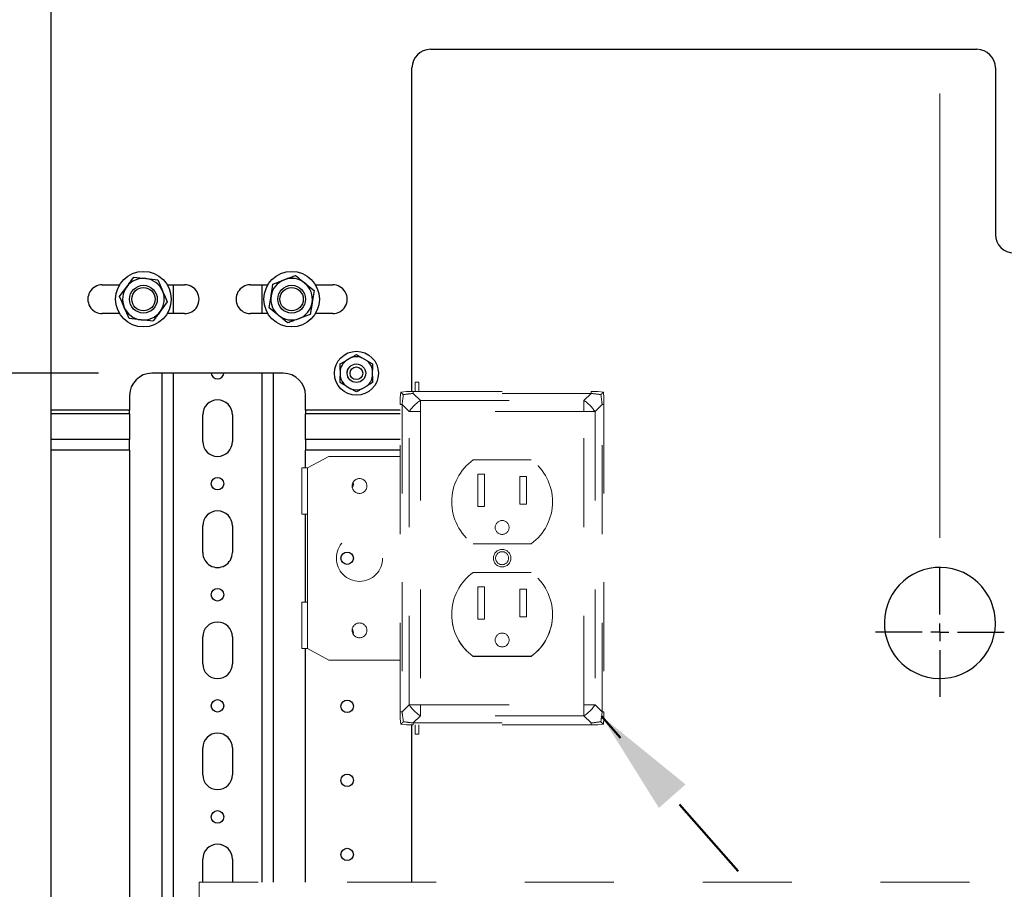
# Model space of a CAD drawing. Units: inches. Extents: x 0.2 to 22.5, y -0.1 to 8.2.
# Drawn here: x 1.5 to 2.6, y 2.9 to 3.9 of the extents above; entities that cross this region are included whole.
import ezdxf

# ---------------------------------------------------------------- set-up
doc = ezdxf.new("R2010")
doc.units = ezdxf.units.IN
doc.header["$MEASUREMENT"] = 0
for name, pattern in [('CENTERX2', [0.8, 0.5, -0.1, 0.1, -0.1]), ('HIDDEN', [0.075, 0.05, -0.025]), ('PHANTOM', [0.5, 0.25, -0.05, 0.05, -0.05, 0.05, -0.05])]:
    doc.linetypes.add(name, pattern=pattern)
doc.layers.add('DIM', color=7, linetype='Continuous', lineweight=25)
doc.layers.add('TXT', color=7, linetype='PHANTOM', lineweight=50)
doc.styles.add('SLDTEXTSTYLE0', font='ARIAL.TTF', dxfattribs={"width": 0.948})
doc.dimstyles.new('SLDDIMSTYLE0', dxfattribs={"dimtxt": 0.080892, "dimasz": 0.12, "dimexe": 0, "dimexo": 0.0625, "dimgap": 0.020223, "dimtad": 0, "dimtih": 1, "dimtoh": 1, "dimdec": 6, "dimlfac": 12, "dimrnd": 1e-09, "dimzin": 12, "dimdsep": 46, "dimlunit": 5, "dimtxsty": 'SLDTEXTSTYLE0', "dimsah": 1, "dimcen": 0.09, "dimadec": 0, "dimazin": 3, "dimtfac": 1, "dimtdec": 3, "dimtofl": 0, "dimtmove": 0, "dimatfit": 3, "dimfxl": 0, "dimfrac": 2, "dimtolj": 1, "dimtzin": 12, "dimarcsym": 0})

# ---------------------------------------------------------------- blocks, each defined once
blk = doc.blocks.new('SW_BROKEN_VIEW_0')
at = {"color": 0, "linetype": 'Continuous', "flags": 128}
blk.add_lwpolyline([(-0.8605, 1.7969), (-0.8627, 1.803), (-0.8656, 1.8089), (-0.8691, 1.8145), (-0.8731, 1.8196), (-0.8776, 1.8243), (-0.8826, 1.8285), (-0.8881, 1.8322), (-0.8938, 1.8353), (-0.8999, 1.8377), (-0.9062, 1.8395), (-0.9126, 1.8407), (-0.9192, 1.8411), (-0.9257, 1.8409), (-0.9322, 1.84), (-0.9385, 1.8384), (-0.9447, 1.8361), (-0.9506, 1.8333), (-0.9561, 1.8298), (-0.9613, 1.8258), (-0.966, 1.8212), (-0.9702, 1.8162), (-0.9738, 1.8108), (-0.9769, 1.805), (-0.9793, 1.799), (-0.9812, 1.7927), (-0.9823, 1.7862), (-0.9827, 1.7797), (-0.9825, 1.7732), (-0.9816, 1.7667), (-0.98, 1.7603), (-0.9778, 1.7542), (-0.9749, 1.7483), (-0.9715, 1.7428), (-0.9674, 1.7376), (-0.9629, 1.7329), (-0.9579, 1.7287), (-0.9524, 1.725), (-0.9467, 1.722), (-0.9406, 1.7195), (-0.9343, 1.7177), (-0.9279, 1.7166), (-0.9213, 1.7161), (-0.9148, 1.7164), (-0.9083, 1.7173), (-0.902, 1.7188), (-0.8958, 1.7211), (-0.89, 1.724), (-0.8844, 1.7274), (-0.8793, 1.7314), (-0.8745, 1.736), (-0.8703, 1.741), (-0.8667, 1.7464), (-0.8636, 1.7522), (-0.8612, 1.7583), (-0.8594, 1.7646), (-0.8582, 1.771), (-0.8578, 1.7775), (-0.858, 1.7841), (-0.8589, 1.7905), (-0.8605, 1.7969)], dxfattribs=at)
blk = doc.blocks.new('_D_5')
at = {"layer": 'DIM'}
for p, q in [((1.5322, 4.4144), (0.5831, 4.4144)), ((0.6731, 4.4144), (0.6731, 3.4686)), ((0.4879, 3.3259), (0.4601, 3.3259)), ((0.4601, 3.3259), (0.4601, 3.2016)), ((0.8583, 3.3259), (0.8861, 3.3259)), ((0.8861, 3.3259), (0.8861, 3.2016)), ((0.4601, 3.2016), (0.4879, 3.2016)), ((0.8861, 3.2016), (0.8583, 3.2016)), ((0.6731, 2.2373), (0.6731, 3.1831)), ((1.5322, 2.2373), (0.5831, 2.2373))]:
    blk.add_line(p, q, dxfattribs=at)
for points in [[(0.6731, 4.4144), (0.6531, 4.2944), (0.6931, 4.2944)], [(0.6731, 2.2373), (0.6931, 2.3573), (0.6531, 2.3573)]]:
    blk.add_solid(points, dxfattribs=at)
at = {"layer": 'DIM', "char_height": 0.08333, "attachment_point": 1, "style": 'SLDTEXTSTYLE0'}
for s, insert in [('26 1/8"', (0.499, 3.4518)), ('664mm', (0.4879, 3.309))]:
    blk.add_mtext(s, dxfattribs=dict(at, insert=insert))
blk = doc.blocks.new('_D_7')
at = {"layer": 'DIM'}
for p, q in [((1.6249, 3.4665), (1.0924, 3.4665)), ((1.1824, 3.4665), (1.1824, 3.0884)), ((1.0805, 2.9457), (1.0527, 2.9457)), ((1.0527, 2.9457), (1.0527, 2.8214)), ((1.4509, 2.9457), (1.4786, 2.9457)), ((1.4786, 2.9457), (1.4786, 2.8214)), ((1.0527, 2.8214), (1.0805, 2.8214)), ((1.4786, 2.8214), (1.4509, 2.8214)), ((1.1824, 2.4248), (1.1824, 2.8029)), ((1.5999, 2.4248), (1.0924, 2.4248))]:
    blk.add_line(p, q, dxfattribs=at)
for points in [[(1.1824, 3.4665), (1.1624, 3.3465), (1.2024, 3.3465)], [(1.1824, 2.4248), (1.2024, 2.5448), (1.1624, 2.5448)]]:
    blk.add_solid(points, dxfattribs=at)
at = {"layer": 'DIM', "char_height": 0.08333, "attachment_point": 1, "style": 'SLDTEXTSTYLE0'}
for s, insert in [('2X ', (0.8583, 3.0716)), ('12 1/2"', (1.0916, 3.0716)), ('318mm', (1.0805, 2.9289))]:
    blk.add_mtext(s, dxfattribs=dict(at, insert=insert))
blk = doc.blocks.new('SW_CENTERMARKSYMBOL_0')
at = {"layer": 'DIM', "color": 0}
for p, q in [((0, 0.02), (0, 0.0725)), ((-0.02, 0), (-0.0725, 0)), ((0, 0), (-0.01, 0)), ((0, 0), (0, 0.01)), ((0, 0), (0, -0.01)), ((0, 0), (0.01, 0)), ((0.02, 0), (0.0725, 0)), ((0, -0.02), (0, -0.0725))]:
    blk.add_line(p, q, dxfattribs=at)

msp = doc.modelspace()

# ---------------------------------------------------------------- linework, layer by layer
at = {"color": 7, "linetype": 'Continuous', "lineweight": 25}
for p, q in [((1.57133314, 4.39354049), (1.57133314, 3.42480906)), ((1.99841651, 3.83104043), (2.61299982, 3.83104043)), ((1.97758314, 3.44587377), (1.97758314, 3.81020716)), ((2.63383316, 3.81020716), (2.63383316, 3.62270709)), ((1.85693296, 3.56800604), (1.86742567, 3.5594806)), ((1.62924987, 3.56608209), (1.64880715, 3.56608209)), ((1.70219252, 3.56608209), (1.7217498, 3.56608209)), ((1.79591647, 3.56608209), (1.81547381, 3.56608209)), ((1.86885917, 3.56608209), (1.88841651, 3.56608209)), ((1.70235434, 3.54667699), (1.69427457, 3.53583743)), ((1.64880715, 3.53358211), (1.62924987, 3.53358211)), ((1.7217498, 3.53358211), (1.70219252, 3.53358211)), ((1.81547381, 3.53358211), (1.79591647, 3.53358211)), ((1.88841651, 3.53358211), (1.86885917, 3.53358211)), ((1.90834886, 3.49030416), (1.90826067, 3.49027903)), ((1.896854, 3.4770234), (1.9029973, 3.48057025)), ((1.90893987, 3.48400119), (1.9029973, 3.48057025)), ((1.92716901, 3.48057025), (1.92122644, 3.48400119)), ((1.92716901, 3.48057025), (1.93331232, 3.4770234)), ((1.896854, 3.46992971), (1.896854, 3.4770234)), ((1.896854, 3.46992971), (1.896854, 3.46306784)), ((1.93331232, 3.4770234), (1.93331232, 3.46992971)), ((1.93331232, 3.46306784), (1.93331232, 3.46992971)), ((1.83279147, 3.46649877), (1.68487481, 3.46649877)), ((1.69633316, 3.46649877), (1.69633316, 2.42483212)), ((1.82133317, 3.46649877), (1.82133317, 2.89379045)), ((1.896854, 3.45597414), (1.896854, 3.46306784)), ((1.93331232, 3.46306784), (1.93331232, 3.45597414)), ((1.9029973, 3.45242735), (1.90893987, 3.44899636)), ((1.90301207, 3.44490397), (1.90309219, 3.44485938)), ((1.91508313, 3.44544956), (1.90893987, 3.44899636)), ((1.92122644, 3.44899636), (1.92716901, 3.45242735)), ((1.93667798, 3.45442771), (1.93672257, 3.45450779)), ((1.65987479, 3.4414988), (1.65987479, 3.42480906)), ((1.85779149, 3.42480906), (1.85779149, 3.4414988)), ((1.65987479, 3.42480906), (1.57133314, 3.42480906)), ((1.57133314, 3.42480906), (1.57133314, 3.42064241)), ((1.65987479, 3.42064241), (1.65987479, 3.42480906)), ((1.85779149, 3.42480906), (1.85779149, 3.42064241)), ((1.65987479, 3.42064241), (1.57133314, 3.42064241)), ((1.57133314, 3.42064241), (1.57133314, 3.39205134)), ((1.65987479, 3.42064241), (1.65987479, 3.39205134)), ((1.74216645, 3.38961959), (1.74216645, 3.41982793)), ((1.77549983, 3.41982793), (1.77549983, 3.38961959)), ((1.85779149, 3.39205134), (1.85779149, 3.42064241)), ((1.65987479, 3.39205134), (1.57133314, 3.39205134)), ((1.57133314, 3.39205134), (1.57133314, 3.38007219)), ((1.65987479, 3.38007219), (1.65987479, 3.39205134)), ((1.85779149, 3.39205134), (1.85779149, 3.38007219)), ((1.65987479, 3.38007219), (1.57133314, 3.38007219)), ((1.57133314, 3.38007219), (1.57133314, 2.46959207)), ((1.65987479, 3.38007219), (1.65987479, 2.46959207)), ((1.85779149, 3.35991543), (1.85779149, 3.38007219)), ((1.91162482, 3.34170712), (1.91131228, 3.34376906)), ((1.85779149, 3.20891543), (1.85779149, 3.30783211)), ((1.74216645, 3.26461962), (1.74216645, 3.29482794)), ((1.77549983, 3.29482794), (1.77549983, 3.26461962)), ((1.74216645, 3.13961961), (1.74216645, 3.16982795)), ((1.77549983, 3.16982795), (1.77549983, 3.13961961)), ((1.85779149, 2.89379045), (1.85779149, 3.15683211)), ((1.97758314, 2.89379045), (1.97758314, 3.07087378)), ((1.74216645, 3.01461961), (1.74216645, 3.04482795)), ((1.77549983, 3.04482795), (1.77549983, 3.01461961)), ((1.74216645, 2.89379045), (1.74216645, 2.91982794)), ((1.77549983, 2.91982794), (1.77549983, 2.89379045))]:
    msp.add_line(p, q, dxfattribs=at)
at = {"color": 8, "linetype": 'Continuous', "lineweight": 25}
for p, q in [((1.70883312, 3.56608209), (1.70883312, 3.53358211)), ((1.80883316, 3.56608209), (1.80883316, 3.53358211)), ((1.70883312, 3.46649877), (1.70883312, 2.42483212)), ((1.80883316, 3.46649877), (1.80883316, 2.89379045)), ((1.96437483, 3.42480906), (1.85779149, 3.42480906)), ((1.96437483, 3.42064241), (1.85779149, 3.42064241)), ((1.96437483, 3.39205134), (1.85779149, 3.39205134)), ((1.96437483, 3.38007219), (1.85779149, 3.38007219))]:
    msp.add_line(p, q, dxfattribs=at)
at = {"color": 7, "linetype": 'HIDDEN', "lineweight": 18}
for p, q in [((1.9810415, 3.45629045), (1.98520815, 3.45629045)), ((1.9810415, 3.45629045), (1.9810415, 3.44587377)), ((1.98520815, 3.45629045), (1.98520815, 3.44587377)), ((1.96437483, 3.4389084), (1.96497068, 3.44527792)), ((1.96497068, 3.44527792), (1.9713402, 3.44587377)), ((1.9713402, 3.44587377), (1.97898653, 3.44587377)), ((1.97898653, 3.44587377), (1.97898653, 3.44379988)), ((1.97898653, 3.44587377), (2.1789298, 3.44587377)), ((2.1789298, 3.44587377), (2.18657613, 3.44587377)), ((2.1789298, 3.44587377), (2.1789298, 3.44379988)), ((2.18657613, 3.44587377), (2.19294564, 3.44527792)), ((2.19294564, 3.44527792), (2.19354149, 3.4389084)), ((1.96437483, 3.43126207), (1.96437483, 3.4389084)), ((1.97898653, 3.44379988), (1.98697058, 3.43581588)), ((2.1789298, 3.44379988), (1.97898653, 3.44379988)), ((1.98697058, 3.43581588), (1.98697058, 3.42327802)), ((1.98697058, 3.43581588), (2.17094575, 3.43581588)), ((2.17094575, 3.43581588), (2.1789298, 3.44379988)), ((2.17094575, 3.42327802), (2.17094575, 3.43581588)), ((2.19354149, 3.4389084), (2.19354149, 3.43126207)), ((1.96644872, 3.43126207), (1.96437483, 3.43126207)), ((1.96437483, 3.08548547), (1.96437483, 3.43126207)), ((1.97443273, 3.42327802), (1.96644872, 3.43126207)), ((1.96644872, 3.43126207), (1.96644872, 3.08548547)), ((1.98697058, 3.42327802), (1.97443273, 3.42327802)), ((1.97443273, 3.09346952), (1.97443273, 3.42327802)), ((2.17094575, 3.42327802), (1.98697058, 3.42327802)), ((1.98697058, 3.42327802), (1.98697058, 3.09346952)), ((2.18348358, 3.42327802), (2.17094575, 3.42327802)), ((2.17094575, 3.09346952), (2.17094575, 3.42327802)), ((2.1914676, 3.43126207), (2.18348358, 3.42327802)), ((2.18348358, 3.42327802), (2.18348358, 3.09346952)), ((2.1914676, 3.08548547), (2.1914676, 3.43126207)), ((2.19354149, 3.43126207), (2.1914676, 3.43126207)), ((2.19354149, 3.43126207), (2.19354149, 3.08548547)), ((1.86020814, 3.35991543), (1.88395814, 3.37295713)), ((1.88395814, 3.37295713), (1.96437483, 3.37295713)), ((2.11151026, 3.36904044), (2.04640607, 3.36904044)), ((1.85362484, 3.35991543), (1.85362484, 3.30783211)), ((1.86020814, 3.35991543), (1.85362484, 3.35991543)), ((1.86020814, 3.30783211), (1.86020814, 3.35991543)), ((2.05901393, 3.35285293), (2.05151392, 3.35285293)), ((2.05151392, 3.35285293), (2.05151392, 3.31639461)), ((2.05901393, 3.31639461), (2.05901393, 3.35285293)), ((2.10640236, 3.35024877), (2.0989024, 3.35024877)), ((2.0989024, 3.35024877), (2.0989024, 3.31899879)), ((2.10640236, 3.31899879), (2.10640236, 3.35024877)), ((2.05151392, 3.31639461), (2.05901393, 3.31639461)), ((2.0989024, 3.31899879), (2.10640236, 3.31899879)), ((1.85362484, 3.30783211), (1.86020814, 3.30783211)), ((1.86020814, 3.30783211), (1.86020814, 3.20891543)), ((2.04640607, 3.27462379), (2.11151026, 3.27462379)), ((2.11151026, 3.24237377), (2.04640607, 3.24237377)), ((2.05901393, 3.22618629), (2.05151392, 3.22618629)), ((2.05151392, 3.22618629), (2.05151392, 3.18972794)), ((2.05901393, 3.18972794), (2.05901393, 3.22618629)), ((2.10640236, 3.2235821), (2.0989024, 3.2235821)), ((2.0989024, 3.2235821), (2.0989024, 3.1923321)), ((2.10640236, 3.1923321), (2.10640236, 3.2235821)), ((1.85362484, 3.15683211), (1.85362484, 3.20891543)), ((1.85362484, 3.20891543), (1.86020814, 3.20891543)), ((1.86020814, 3.20891543), (1.86020814, 3.15683211)), ((2.05151392, 3.18972794), (2.05901393, 3.18972794)), ((2.0989024, 3.1923321), (2.10640236, 3.1923321)), ((1.86020814, 3.15683211), (1.85362484, 3.15683211)), ((1.86020814, 3.15683211), (1.88395814, 3.14379044)), ((2.04005743, 3.15324603), (2.03979901, 3.15324603)), ((2.04640607, 3.14795712), (2.11151026, 3.14795712)), ((2.04640607, 3.14770711), (2.11151026, 3.14770711)), ((2.11811732, 3.15324603), (2.1178589, 3.15324603)), ((1.88395814, 3.14379044), (1.96437483, 3.14379044)), ((1.96644872, 3.08548547), (1.97443273, 3.09346952)), ((1.97443273, 3.09346952), (1.98697058, 3.09346952)), ((1.98697058, 3.09346952), (2.17094575, 3.09346952)), ((1.98697058, 3.09346952), (1.98697058, 3.0809317)), ((2.17094575, 3.09346952), (2.18348358, 3.09346952)), ((2.17094575, 3.0809317), (2.17094575, 3.09346952)), ((2.18348358, 3.09346952), (2.1914676, 3.08548547)), ((1.96644872, 3.08548547), (1.96437483, 3.08548547)), ((1.96437483, 3.07783914), (1.96437483, 3.08548547)), ((1.98697058, 3.0809317), (1.97898653, 3.07294766)), ((2.17094575, 3.0809317), (1.98697058, 3.0809317)), ((2.1789298, 3.07294766), (2.17094575, 3.0809317)), ((2.19354149, 3.08548547), (2.1914676, 3.08548547)), ((2.19354149, 3.08548547), (2.19354149, 3.07783914)), ((1.96497068, 3.07146963), (1.96437483, 3.07783914)), ((1.9713402, 3.07087378), (1.96497068, 3.07146963)), ((1.97898653, 3.07087378), (1.9713402, 3.07087378)), ((1.97898653, 3.07294766), (2.1789298, 3.07294766)), ((1.97898653, 3.07294766), (1.97898653, 3.07087378)), ((2.1789298, 3.07087378), (1.97898653, 3.07087378)), ((1.9810415, 3.06045712), (1.9810415, 3.07087378)), ((1.98520815, 3.06045712), (1.98520815, 3.07087378)), ((2.1789298, 3.07294766), (2.1789298, 3.07087378)), ((2.18657613, 3.07087378), (2.1789298, 3.07087378)), ((2.19294564, 3.07146963), (2.18657613, 3.07087378)), ((2.19294564, 3.07146963), (2.19006502, 3.07435025)), ((2.19354149, 3.07783914), (2.19294564, 3.07146963)), ((1.9810415, 3.06045712), (1.98520815, 3.06045712)), ((1.73799979, 2.89379045), (1.73799979, 2.78962378)), ((3.40466651, 2.89379045), (1.73799979, 2.89379045))]:
    msp.add_line(p, q, dxfattribs=at)
at = {"color": 7, "linetype": 'Continuous', "lineweight": 25, "flags": 128}
for points in [[(1.65672511, 3.56382677), (1.65770023, 3.56513498), (1.65867536, 3.56644318), (1.6594474, 3.56747888), (1.66021759, 3.56851213), (1.6609866, 3.56954387), (1.66175278, 3.5705717), (1.66252092, 3.57160222), (1.66328553, 3.57262794), (1.66404711, 3.57364971), (1.66480498, 3.57466634)], [(1.66480498, 3.57466634), (1.66806622, 3.5742832), (1.67138339, 3.57389347), (1.67478524, 3.5734938), (1.67823225, 3.57308881)], [(1.67823225, 3.57308881), (1.67918695, 3.57297666), (1.69165943, 3.57151129)], [(1.69165943, 3.57151129), (1.69427936, 3.56542777), (1.69700693, 3.55909414)], [(1.81904417, 3.55353329), (1.81919611, 3.5544825), (1.82019016, 3.56069249), (1.82118103, 3.56688298)], [(1.82118103, 3.56688298), (1.82389286, 3.56791882), (1.83381064, 3.57170723)], [(1.83381064, 3.57170723), (1.83533483, 3.57228944), (1.83685907, 3.57287165), (1.83806583, 3.57333262), (1.83926971, 3.57379246), (1.84047182, 3.57425167), (1.84166939, 3.57470912), (1.84287009, 3.57516774), (1.84406521, 3.57562426), (1.84525569, 3.57607897), (1.84644021, 3.57653148)], [(1.84644021, 3.57653148), (1.84898871, 3.57446082), (1.85158091, 3.57235461), (1.85423931, 3.57019467), (1.85693296, 3.56800604)], [(1.64864533, 3.55298721), (1.65038018, 3.55531468), (1.65672511, 3.56382677)], [(1.69700693, 3.55909414), (1.69738709, 3.55821127), (1.69987463, 3.55243501), (1.70235434, 3.54667699)], [(1.86742567, 3.5594806), (1.86637877, 3.55294022), (1.86528881, 3.54613096)], [(1.65399274, 3.54057006), (1.65361249, 3.54145298), (1.65112495, 3.54722919), (1.64864533, 3.55298721)], [(1.81690731, 3.5401836), (1.8179542, 3.54672398), (1.81904417, 3.55353329)], [(1.86528881, 3.54613096), (1.86513686, 3.54518175), (1.86414282, 3.53897171), (1.86315195, 3.53278127)], [(1.65934014, 3.52815296), (1.65672032, 3.53423648), (1.65399274, 3.54057006)], [(1.69427457, 3.53583743), (1.6934814, 3.53477342), (1.69268824, 3.53370942), (1.69189439, 3.53264433), (1.69110201, 3.53158136), (1.69030474, 3.53051173), (1.6895103, 3.52944601), (1.68871812, 3.52838318), (1.68792955, 3.52732533), (1.68705973, 3.52615832), (1.6861947, 3.52499786)], [(1.82740002, 3.53165816), (1.82665398, 3.53226437), (1.81690731, 3.5401836)], [(1.67276742, 3.52657539), (1.67181273, 3.52668759), (1.65934014, 3.52815296)], [(1.6861947, 3.52499786), (1.68293345, 3.525381), (1.67961628, 3.52577073), (1.67621444, 3.52617044), (1.67276742, 3.52657539)], [(1.83789272, 3.52313277), (1.83534427, 3.52520343), (1.83275206, 3.52730959), (1.83009366, 3.52946958), (1.82740002, 3.53165816)], [(1.85052233, 3.52795702), (1.84928262, 3.52748344), (1.84804291, 3.52700991), (1.84680193, 3.52653589), (1.84556345, 3.52606279), (1.84431718, 3.52558677), (1.84307542, 3.52511245), (1.84183708, 3.52463941), (1.84060456, 3.52416861), (1.83924483, 3.52364923), (1.83789272, 3.52313277)], [(1.86315195, 3.53278127), (1.85357077, 3.52912144), (1.85052233, 3.52795702)], [(1.90893987, 3.48400119), (1.90971221, 3.4844471), (1.91048313, 3.48489218), (1.91125307, 3.48533672), (1.91202111, 3.48578013), (1.91278978, 3.48622394), (1.91355625, 3.48666643), (1.91432086, 3.48710789), (1.91508313, 3.48754798)], [(1.91508313, 3.48754798), (1.91629458, 3.48684859), (1.91751298, 3.48614513), (1.91873993, 3.48543674), (1.91997363, 3.48472449), (1.92122644, 3.48400119)], [(1.9029973, 3.45242735), (1.901454, 3.45331834), (1.89991602, 3.45420629), (1.896854, 3.45597414)], [(1.93331232, 3.45597414), (1.93088252, 3.45457129), (1.92842187, 3.45315065), (1.92716901, 3.45242735)], [(1.92122644, 3.44899636), (1.9204541, 3.44855045), (1.91968318, 3.44810537), (1.91891324, 3.44766083), (1.9181452, 3.44721741), (1.91737653, 3.44677366), (1.91661006, 3.44633112), (1.91584545, 3.44588966), (1.91508313, 3.44544956)], [(1.91041371, 3.33778435), (1.91109516, 3.33904427), (1.91162482, 3.34170712)]]:
    msp.add_lwpolyline(points, dxfattribs=at)
at = {"color": 7, "linetype": 'HIDDEN', "lineweight": 18, "flags": 128}
msp.add_lwpolyline([(1.96785128, 3.44239732), (1.96783378, 3.44241482), (1.96590362, 3.44434498), (1.96547761, 3.44477095), (1.96497068, 3.44527792)], dxfattribs=at)
at = {"color": 7, "linetype": 'Continuous', "lineweight": 25}
for centre, radius in [((1.67549981, 3.54983208), 0.03124998), ((1.84216649, 3.5498321), 0.03124999), ((1.6754998, 3.5498321), 0.01562499), ((1.67549978, 3.54983214), 0.013125), ((1.8421665, 3.5498321), 0.01562499), ((1.84216646, 3.54983212), 0.01312498), ((1.91508314, 3.46649879), 0.02473959), ((1.91508315, 3.46649882), 0.01041665), ((1.91508316, 3.46649879), 0.00708335), ((1.75883317, 3.34222378), 0.00708333), ((1.90466649, 3.25837377), 0.00695834), ((1.75883316, 3.21722379), 0.00708333), ((1.75883317, 3.09222378), 0.00708333), ((1.9046665, 3.09170711), 0.00695834), ((1.9046665, 3.00837378), 0.00695834), ((1.75883316, 2.96722378), 0.00708333), ((1.9046665, 2.92504045), 0.00695834)]:
    msp.add_circle(centre, radius, dxfattribs=at)
at = {"color": 7, "linetype": 'HIDDEN', "lineweight": 18}
for centre, radius in [((1.9185415, 3.3396238), 0.00833332), ((2.07895817, 3.29295712), 0.00781251), ((1.91854149, 3.25837379), 0.02604167), ((2.07895816, 3.25837379), 0.0098125), ((2.07895817, 3.25837379), 0.00731251), ((1.91854149, 3.17712377), 0.00833332), ((2.07895817, 3.16629046), 0.00781251)]:
    msp.add_circle(centre, radius, dxfattribs=at)
at = {"color": 7, "linetype": 'Continuous', "lineweight": 25}
for centre, radius, start, end in [((1.99841649, 3.81020708), 0.02083335, 89.99995315, 179.99977794), ((2.61299981, 3.81020709), 0.02083334, 0.00019337, 89.9999831), ((2.6546665, 3.62270711), 0.02083334, 180.00005892, 269.9999747), ((1.67549985, 3.54983203), 0.02341675, 83.29913633, 143.29906044), ((1.67549976, 3.54983201), 0.02341678, 23.29928079, 83.29892206), ((1.84216651, 3.54983211), 0.02341669, 110.90587725, 170.90584795), ((1.84216646, 3.54983199), 0.02341678, 50.90597592, 110.9056556), ((1.84216631, 3.54983205), 0.02341683, 350.90612837, 50.90559636), ((1.62924981, 3.5498321), 0.01624999, 89.99978509, 270.00021491), ((1.67549987, 3.54983211), 0.02341671, 143.29924151, 203.29914253), ((1.67549976, 3.54983209), 0.02341674, 323.2992936, 23.29909044), ((1.72174987, 3.5498321), 0.01624999, 269.99978509, 90.00021491), ((1.79591646, 3.5498321), 0.01624999, 89.99995747, 270.00004253), ((1.88841652, 3.5498321), 0.01624999, 269.99995747, 90.00004253), ((1.8421667, 3.54983217), 0.02341686, 170.90606191, 230.90557746), ((1.84216665, 3.54983199), 0.02341649, 290.90559574, 350.90612946), ((1.67549982, 3.54983208), 0.02341665, 203.29910512, 263.29909773), ((1.67549982, 3.54983217), 0.02341675, 263.29913633, 323.29906044), ((1.84216645, 3.54983205), 0.02341661, 230.90586417, 290.90600358), ((1.91508343, 3.46649865), 0.01854952, 130.6593536, 169.34075937), ((1.91508316, 3.4664982), 0.01854978, 70.65969885, 109.34030115), ((1.91508288, 3.46649865), 0.01854952, 10.65924063, 49.3406464), ((1.68487492, 3.44149864), 0.02500014, 90.00026575, 179.99962221), ((1.75883316, 3.46722379), 0.00708333, 185.87477779, 354.12522221), ((1.83279144, 3.44149872), 0.02500005, 0.00018652, 89.99992552), ((1.91508312, 3.46649878), 0.01854919, 190.65906769, 229.34104732), ((1.91508319, 3.46649878), 0.01854919, 310.65895268, 349.34093231), ((1.91508316, 3.46649935), 0.01854978, 250.65969885, 289.34030115), ((1.75883314, 3.4198279), 0.01666669, 0.00009599, 179.99990401), ((1.75883314, 3.38961961), 0.01666669, 180.00007183, 359.99992817), ((1.75883314, 3.29482791), 0.01666669, 0.00009599, 179.99990401), ((1.75883314, 3.26461962), 0.01666669, 179.99998779, 0.00001221), ((1.75883314, 3.16982792), 0.01666669, 0.00009599, 179.99990401), ((1.9046666, 3.1750405), 0.00695822, 342.7621702, 34.31554194), ((1.75883314, 3.13961963), 0.01666669, 180.00007183, 359.99992817), ((1.75883314, 3.04482792), 0.01666669, 0.00009599, 179.99990401), ((1.75883314, 3.01461963), 0.01666669, 180.00005082, 359.99994918), ((1.75883314, 2.91982792), 0.01666669, 0.00009468, 179.99990532)]:
    msp.add_arc(centre, radius, start, end, dxfattribs=at)
at = {"color": 7, "linetype": 'HIDDEN', "lineweight": 18}
for centre, radius, start, end in [((2.29395294, 3.39566672), 0.32943291, 171.84499343, 173.79705913), ((2.01458188, 3.11629566), 0.32943291, 96.20294087, 98.15500657), ((2.01001489, 3.40023372), 0.04239257, 122.92857117, 147.07142883), ((2.14790118, 3.40023353), 0.04239287, 32.92861262, 57.07127568), ((2.14333305, 3.11628537), 0.32944329, 81.84501069, 83.79701068), ((1.86386863, 3.39565407), 0.32952847, 6.20334748, 8.15484758), ((2.08035712, 3.32183211), 0.05814895, 125.7227513, 234.2772487), ((2.0775592, 3.32183211), 0.05814895, 305.7227513, 54.2772487), ((2.08035713, 3.19516545), 0.05814895, 125.72275474, 234.27724526), ((2.0775592, 3.19516545), 0.05814895, 305.7227513, 54.2772487), ((2.08035723, 3.19491549), 0.05814906, 179.87688861, 234.27719985), ((2.0775591, 3.19491549), 0.05814906, 305.72280015, 0.12311139), ((2.01001421, 3.11651326), 0.0423917, 212.92841929, 237.07174826), ((2.14790186, 3.11651344), 0.04239199, 302.92840488, 327.07153926), ((2.29396323, 3.12108222), 0.32944329, 186.20298932, 188.15498931), ((1.86385834, 3.12109487), 0.32953885, 351.84516968, 353.79660406), ((2.01461265, 3.40068761), 0.32967059, 261.84551107, 263.79617006), ((2.14330228, 3.40069791), 0.32968098, 276.2038784, 278.15447167)]:
    msp.add_arc(centre, radius, start, end, dxfattribs=at)
at = {"color": 7, "linetype": 'Continuous', "lineweight": 25}
msp.add_open_spline([(1.90450922, 3.46649877), (1.90451952, 3.46684648), (1.90454714, 3.46777965), (1.90483296, 3.4692812), (1.90544426, 3.47096269), (1.90634443, 3.47257542), (1.90718124, 3.47350406), (1.90760625, 3.47397571)], degree=3, knots=[0, 0, 0, 0, 0.1257239247, 0.3374147848, 0.5491123858, 0.7709994727, 1, 1, 1, 1], dxfattribs=at)
at = {"color": 7, "linetype": 'HIDDEN', "lineweight": 18}
for points, knots in [([(2.19294564, 3.44527792), (2.19277665, 3.44510892), (2.19246568, 3.44479793), (2.19151123, 3.44384366), (2.19072054, 3.44305192), (2.19007086, 3.44240315), (2.19006502, 3.44239732)], [0, 0, 0, 0, 0.1759946367, 0.3238717119, 0.9939199524, 1, 1, 1, 1]), ([(1.96785128, 3.07435025), (1.96784545, 3.07434441), (1.96719668, 3.07369473), (1.96640497, 3.07290399), (1.96545063, 3.07194961), (1.96513966, 3.07163861), (1.96497068, 3.07146963)], [0, 0, 0, 0, 0.0060800476, 0.6761282881, 0.8240159704, 1, 1, 1, 1])]:
    msp.add_open_spline(points, degree=3, knots=knots, dxfattribs=at)
at = {"layer": 'DIM', "linetype": 'CENTERX2', "lineweight": 18}
msp.add_line((2.57133315, 4.58134489), (2.57133315, 3.18324657), dxfattribs=at)
at = {"layer": 'TXT', "color": 7}
msp.add_line((3.07228931, 2.08140252), (2.19089395, 3.08055313), dxfattribs=at)
msp.add_solid([(2.19089395, 3.08055313), (2.2552797, 2.97733261), (2.28527631, 3.00379397)], dxfattribs=at)

# ---------------------------------------------------------------- block references
at = {"color": 7, "linetype": 'Continuous'}
msp.add_blockref('SW_BROKEN_VIEW_0', (3.49158731, 1.40684106), dxfattribs=at)
at = {"layer": 'DIM'}
msp.add_blockref('SW_CENTERMARKSYMBOL_0', (2.57133315, 3.17504045), dxfattribs=at)

# ---------------------------------------------------------------- dimensions: what is measured, and where the dimension line sits
dim = msp.add_linear_dim(base=(0.67309273, 4.41437378), p1=(1.59216649, 2.23733211), p2=(1.59216649, 4.41437378), angle=90, dimstyle='SLDDIMSTYLE0', dxfattribs=at)
dim.commit()
dim.dimension.update_dxf_attribs({"geometry": '_D_5', "text_midpoint": (0.67309273, 3.32585294), "dimtype": 160})
dim = msp.add_linear_dim(base=(1.18235115, 2.42483211), p1=(1.68487482, 3.46649878), p2=(1.65987482, 2.42483211), angle=90, text='2X <>', dimstyle='SLDDIMSTYLE0', dxfattribs=at)
dim.commit()
dim.dimension.update_dxf_attribs({"geometry": '_D_7', "text_midpoint": (1.18235115, 2.94566544), "dimtype": 160})

doc.saveas('drawing.dxf')
